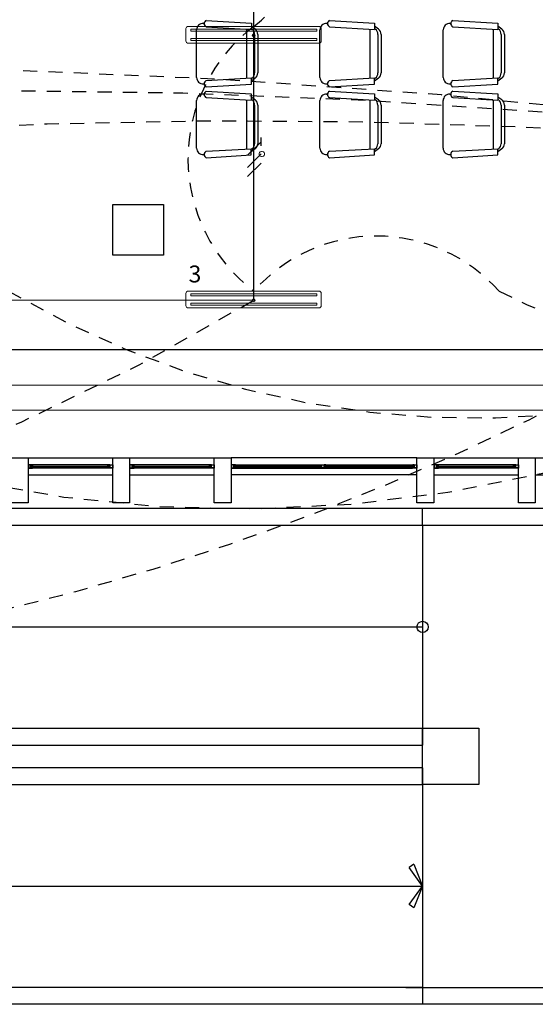
# Model space of a CAD drawing. Units: millimetres. Extents: x 13 to 560, y -53 to 82.
# Drawn here: x 48 to 53, y -35 to -26 of the extents above; entities that cross this region are included whole.
import ezdxf

# ---------------------------------------------------------------- set-up
doc = ezdxf.new("R2010")
doc.units = ezdxf.units.MM
for name, pattern in [('0', [0]), ('CONTINUA', [0]), ('P-69 C-IE LAS LAJAS - CANCHA Y ARBOLES$0$HIDDEN2', [0.1875, 0.125, -0.0625])]:
    doc.linetypes.add(name, pattern=pattern)
for name, color, linetype in [('Cableado', 1, 'Continuous'), ('Enclavamiento', 3, 'Continuous'), ('lamparas fluorecente 2x28w', 3, 'Continuous'), ('Planos', 254, 'Continuous')]:
    doc.layers.add(name, color=color, linetype=linetype)
for name, color, linetype, lineweight in [('Cobre', 5, 'Continuous', 30), ('TEXTO', 7, 'Continuous', 5), ('Tuberia techo', 172, 'CONTINUA', 0)]:
    doc.layers.add(name, color=color, linetype=linetype, lineweight=lineweight)
doc.styles.add('SIMPLEX', font='simplex.shx')

# ---------------------------------------------------------------- blocks, each defined once
blk = doc.blocks.new('A$C038C65AA')
at = {"layer": 'Planos', "linetype": '0'}
for p, q in [((-25.0449, -9.2137), (-25.038, -9.214)), ((-25.0198, -9.1865), (-24.6195, -9.2103)), ((-25.0198, -9.2436), (-24.6195, -9.2659)), ((-24.6622, -9.2635), (-24.6624, -9.7)), ((-24.6195, -9.2103), (-24.6195, -9.2659)), ((-24.5852, -9.2646), (-24.6195, -9.2389)), ((-24.6138, -9.2646), (-24.6195, -9.2603)), ((-23.9509, -9.2137), (-23.944, -9.214)), ((-23.9257, -9.1865), (-23.5255, -9.2103)), ((-23.9257, -9.2436), (-23.5255, -9.2659)), ((-23.5681, -9.2635), (-23.5683, -9.7)), ((-23.5255, -9.2103), (-23.5255, -9.2659)), ((-23.4912, -9.2646), (-23.5255, -9.2389)), ((-23.5198, -9.2646), (-23.5255, -9.2603)), ((-22.8568, -9.2137), (-22.8499, -9.214)), ((-22.8317, -9.1865), (-22.4314, -9.2103)), ((-22.8317, -9.2436), (-22.4314, -9.2659)), ((-22.4741, -9.2635), (-22.4743, -9.7)), ((-22.4314, -9.2103), (-22.4314, -9.2659)), ((-22.3971, -9.2646), (-22.4314, -9.2389)), ((-22.4257, -9.2646), (-22.4314, -9.2603)), ((-25.1052, -9.6928), (-25.1052, -9.2707)), ((-24.591, -9.3103), (-24.591, -9.6532)), ((-24.5624, -9.3103), (-24.5624, -9.6532)), ((-24.0112, -9.6928), (-24.0112, -9.2707)), ((-23.4969, -9.3103), (-23.4969, -9.6532)), ((-23.4683, -9.3103), (-23.4683, -9.6532)), ((-22.9171, -9.6928), (-22.9171, -9.2707)), ((-22.4028, -9.3103), (-22.4028, -9.6532)), ((-22.3743, -9.3103), (-22.3743, -9.6532)), ((-25.0198, -9.7198), (-24.6195, -9.6976)), ((-24.6195, -9.7532), (-24.6195, -9.6976)), ((-24.5852, -9.6989), (-24.6195, -9.7246)), ((-24.6138, -9.6989), (-24.6195, -9.7032)), ((-23.9257, -9.7198), (-23.5255, -9.6976)), ((-23.5255, -9.7532), (-23.5255, -9.6976)), ((-23.4912, -9.6989), (-23.5255, -9.7246)), ((-23.5198, -9.6989), (-23.5255, -9.7032)), ((-22.8317, -9.7198), (-22.4314, -9.6976)), ((-22.4314, -9.7532), (-22.4314, -9.6976)), ((-22.3971, -9.6989), (-22.4314, -9.7246)), ((-22.4257, -9.6989), (-22.4314, -9.7032)), ((-25.0449, -9.7498), (-25.038, -9.7494)), ((-25.0198, -9.777), (-24.6195, -9.7532)), ((-23.9509, -9.7498), (-23.944, -9.7494)), ((-23.9257, -9.777), (-23.5255, -9.7532)), ((-22.8568, -9.7498), (-22.8499, -9.7494)), ((-22.8317, -9.777), (-22.4314, -9.7532)), ((-25.0452, -9.8416), (-25.0383, -9.842)), ((-25.0201, -9.8144), (-24.6198, -9.8382)), ((-25.0201, -9.8715), (-24.6198, -9.8938)), ((-24.6198, -9.8382), (-24.6198, -9.8938)), ((-24.5855, -9.8925), (-24.6198, -9.8668)), ((-23.9512, -9.8416), (-23.9443, -9.842)), ((-23.926, -9.8144), (-23.5258, -9.8382)), ((-23.926, -9.8716), (-23.5258, -9.8938)), ((-23.5258, -9.8382), (-23.5258, -9.8938)), ((-23.4915, -9.8925), (-23.5258, -9.8668)), ((-22.8571, -9.8416), (-22.8502, -9.842)), ((-22.832, -9.8144), (-22.4317, -9.8382)), ((-22.832, -9.8716), (-22.4317, -9.8938)), ((-22.4317, -9.8382), (-22.4317, -9.8938)), ((-22.3974, -9.8925), (-22.4317, -9.8668)), ((-25.1055, -10.3207), (-25.1055, -9.8986)), ((-24.6625, -9.8914), (-24.6627, -10.3279)), ((-24.6141, -9.8925), (-24.6198, -9.8882)), ((-24.5913, -9.9382), (-24.5913, -10.2811)), ((-24.5627, -9.9382), (-24.5627, -10.2811)), ((-24.0115, -10.3207), (-24.0115, -9.8986)), ((-23.5684, -9.8914), (-23.5686, -10.3279)), ((-23.5201, -9.8925), (-23.5258, -9.8882)), ((-23.4972, -9.9382), (-23.4972, -10.2811)), ((-23.4686, -9.9382), (-23.4686, -10.2811)), ((-22.9174, -10.3207), (-22.9174, -9.8986)), ((-22.4744, -9.8914), (-22.4746, -10.3279)), ((-22.426, -9.8925), (-22.4317, -9.8882)), ((-22.4031, -9.9382), (-22.4031, -10.2811)), ((-22.3746, -9.9382), (-22.3746, -10.2811)), ((-25.0452, -10.3777), (-25.0383, -10.3774)), ((-25.0201, -10.3478), (-24.6198, -10.3255)), ((-25.0201, -10.4049), (-24.6198, -10.3811)), ((-24.6198, -10.3811), (-24.6198, -10.3255)), ((-24.5855, -10.3268), (-24.6198, -10.3525)), ((-24.6141, -10.3268), (-24.6198, -10.3311)), ((-23.9512, -10.3777), (-23.9443, -10.3774)), ((-23.926, -10.3478), (-23.5258, -10.3255)), ((-23.926, -10.4049), (-23.5258, -10.3811)), ((-23.5258, -10.3811), (-23.5258, -10.3255)), ((-23.4915, -10.3268), (-23.5258, -10.3525)), ((-23.5201, -10.3268), (-23.5258, -10.3311)), ((-22.8571, -10.3777), (-22.8502, -10.3774)), ((-22.832, -10.3478), (-22.4317, -10.3255)), ((-22.832, -10.4049), (-22.4317, -10.3811)), ((-22.4317, -10.3811), (-22.4317, -10.3255)), ((-22.3974, -10.3268), (-22.4317, -10.3525)), ((-22.426, -10.3268), (-22.4317, -10.3311))]:
    blk.add_line(p, q, dxfattribs=at)
at = {"layer": 'Planos'}
for p, q in [((-25.85, -10.82), (-25.4, -10.82)), ((-25.85, -11.27), (-25.85, -10.82)), ((-25.4, -10.82), (-25.4, -11.27)), ((-25.4, -11.27), (-25.85, -11.27)), ((-26.75, -13.07), (-26.6, -13.07)), ((-26.6, -13.07), (-25.85, -13.07)), ((-26.6, -13.07), (-26.6, -13.47)), ((-25.85, -13.47), (-25.85, -13.07)), ((-25.85, -13.07), (-25.7, -13.07)), ((-25.7, -13.07), (-24.95, -13.07)), ((-25.7, -13.07), (-25.7, -13.47)), ((-24.95, -13.47), (-24.95, -13.07)), ((-24.95, -13.07), (-24.8, -13.07)), ((-23.15, -13.07), (-24.8, -13.07)), ((-24.8, -13.07), (-24.8, -13.47)), ((-23.15, -13.47), (-23.15, -13.07)), ((-23.15, -13.07), (-23, -13.07)), ((-23, -13.07), (-22.25, -13.07)), ((-23, -13.07), (-23, -13.47)), ((-22.25, -13.47), (-22.25, -13.07)), ((-22.25, -13.07), (-22.1, -13.07)), ((-22.1, -13.07), (-20.45, -13.07)), ((-22.1, -13.07), (-22.1, -13.47)), ((-26.578, -13.13), (-26.6, -13.13)), ((-26.6, -13.13), (-26.6, -13.16)), ((-26.6, -13.16), (-26.582, -13.16)), ((-26.578, -13.132), (-26.598, -13.132)), ((-26.598, -13.132), (-26.598, -13.158)), ((-26.598, -13.158), (-26.578, -13.158)), ((-26.582, -13.16), (-26.56, -13.16)), ((-26.56, -13.13), (-26.578, -13.13)), ((-26.578, -13.158), (-26.578, -13.132)), ((-26.576, -13.158), (-26.576, -13.132)), ((-26.576, -13.132), (-26.562, -13.132)), ((-26.562, -13.158), (-26.576, -13.158)), ((-26.562, -13.138), (-26.5707, -13.138)), ((-26.5707, -13.138), (-26.5707, -13.148)), ((-26.5707, -13.148), (-26.5707, -13.152)), ((-26.5707, -13.152), (-26.562, -13.152)), ((-26.5677, -13.148), (-26.5677, -13.142)), ((-26.5677, -13.142), (-26.558, -13.142)), ((-26.558, -13.148), (-26.5677, -13.148)), ((-26.562, -13.132), (-26.562, -13.138)), ((-26.558, -13.138), (-26.562, -13.138)), ((-26.562, -13.138), (-26.56, -13.138)), ((-26.562, -13.152), (-26.558, -13.152)), ((-26.56, -13.152), (-26.562, -13.152)), ((-26.562, -13.152), (-26.562, -13.158)), ((-25.89, -13.13), (-26.56, -13.13)), ((-26.56, -13.138), (-26.56, -13.13)), ((-26.56, -13.16), (-26.56, -13.152)), ((-25.89, -13.16), (-26.56, -13.16)), ((-26.558, -13.142), (-26.558, -13.138)), ((-26.558, -13.142), (-25.892, -13.142)), ((-25.892, -13.148), (-26.558, -13.148)), ((-26.558, -13.152), (-26.558, -13.148)), ((-25.892, -13.142), (-25.892, -13.138)), ((-25.892, -13.138), (-25.888, -13.138)), ((-25.8823, -13.142), (-25.892, -13.142)), ((-25.892, -13.152), (-25.892, -13.148)), ((-25.892, -13.148), (-25.8823, -13.148)), ((-25.888, -13.152), (-25.892, -13.152)), ((-25.89, -13.138), (-25.89, -13.13)), ((-25.89, -13.13), (-25.872, -13.13)), ((-25.888, -13.138), (-25.89, -13.138)), ((-25.89, -13.16), (-25.89, -13.152)), ((-25.89, -13.152), (-25.888, -13.152)), ((-25.868, -13.16), (-25.89, -13.16)), ((-25.874, -13.132), (-25.888, -13.132)), ((-25.888, -13.132), (-25.888, -13.138)), ((-25.888, -13.138), (-25.8793, -13.138)), ((-25.8793, -13.152), (-25.888, -13.152)), ((-25.888, -13.152), (-25.888, -13.158)), ((-25.888, -13.158), (-25.874, -13.158)), ((-25.8823, -13.148), (-25.8823, -13.142)), ((-25.8793, -13.138), (-25.8793, -13.148)), ((-25.8793, -13.148), (-25.8793, -13.152)), ((-25.874, -13.158), (-25.874, -13.132)), ((-25.872, -13.13), (-25.85, -13.13)), ((-25.872, -13.158), (-25.872, -13.132)), ((-25.872, -13.132), (-25.852, -13.132)), ((-25.852, -13.158), (-25.872, -13.158)), ((-25.85, -13.16), (-25.868, -13.16)), ((-25.852, -13.132), (-25.852, -13.158)), ((-25.85, -13.13), (-25.85, -13.16)), ((-25.678, -13.13), (-25.7, -13.13)), ((-25.7, -13.13), (-25.7, -13.16)), ((-25.7, -13.16), (-25.682, -13.16)), ((-25.678, -13.132), (-25.698, -13.132)), ((-25.698, -13.132), (-25.698, -13.158)), ((-25.698, -13.158), (-25.678, -13.158)), ((-25.682, -13.16), (-25.66, -13.16)), ((-25.66, -13.13), (-25.678, -13.13)), ((-25.678, -13.158), (-25.678, -13.132)), ((-25.676, -13.158), (-25.676, -13.132)), ((-25.676, -13.132), (-25.662, -13.132)), ((-25.662, -13.158), (-25.676, -13.158)), ((-25.662, -13.138), (-25.6707, -13.138)), ((-25.6707, -13.138), (-25.6707, -13.148)), ((-25.6707, -13.148), (-25.6707, -13.152)), ((-25.6707, -13.152), (-25.662, -13.152)), ((-25.6677, -13.148), (-25.6677, -13.142)), ((-25.6677, -13.142), (-25.658, -13.142)), ((-25.658, -13.148), (-25.6677, -13.148)), ((-25.662, -13.132), (-25.662, -13.138)), ((-25.658, -13.138), (-25.662, -13.138)), ((-25.662, -13.138), (-25.66, -13.138)), ((-25.662, -13.152), (-25.658, -13.152)), ((-25.66, -13.152), (-25.662, -13.152)), ((-25.662, -13.152), (-25.662, -13.158)), ((-24.99, -13.13), (-25.66, -13.13)), ((-25.66, -13.138), (-25.66, -13.13)), ((-25.66, -13.16), (-25.66, -13.152)), ((-24.99, -13.16), (-25.66, -13.16)), ((-25.658, -13.142), (-25.658, -13.138)), ((-25.658, -13.142), (-24.992, -13.142)), ((-24.992, -13.148), (-25.658, -13.148)), ((-25.658, -13.152), (-25.658, -13.148)), ((-24.992, -13.142), (-24.992, -13.138)), ((-24.992, -13.138), (-24.988, -13.138)), ((-24.9823, -13.142), (-24.992, -13.142)), ((-24.992, -13.152), (-24.992, -13.148)), ((-24.992, -13.148), (-24.9823, -13.148)), ((-24.988, -13.152), (-24.992, -13.152)), ((-24.99, -13.138), (-24.99, -13.13)), ((-24.99, -13.13), (-24.972, -13.13)), ((-24.988, -13.138), (-24.99, -13.138)), ((-24.99, -13.16), (-24.99, -13.152)), ((-24.99, -13.152), (-24.988, -13.152)), ((-24.968, -13.16), (-24.99, -13.16)), ((-24.974, -13.132), (-24.988, -13.132)), ((-24.988, -13.132), (-24.988, -13.138)), ((-24.988, -13.138), (-24.9793, -13.138)), ((-24.9793, -13.152), (-24.988, -13.152)), ((-24.988, -13.152), (-24.988, -13.158)), ((-24.988, -13.158), (-24.974, -13.158)), ((-24.9823, -13.148), (-24.9823, -13.142)), ((-24.9793, -13.138), (-24.9793, -13.148)), ((-24.9793, -13.148), (-24.9793, -13.152)), ((-24.974, -13.158), (-24.974, -13.132)), ((-24.972, -13.13), (-24.95, -13.13)), ((-24.972, -13.158), (-24.972, -13.132)), ((-24.972, -13.132), (-24.952, -13.132)), ((-24.952, -13.158), (-24.972, -13.158)), ((-24.95, -13.16), (-24.968, -13.16)), ((-24.952, -13.132), (-24.952, -13.158)), ((-24.95, -13.13), (-24.95, -13.16)), ((-24.778, -13.13), (-24.8, -13.13)), ((-24.8, -13.13), (-24.8, -13.16)), ((-24.8, -13.16), (-24.782, -13.16)), ((-24.778, -13.132), (-24.798, -13.132)), ((-24.798, -13.132), (-24.798, -13.158)), ((-24.798, -13.158), (-24.778, -13.158)), ((-24.782, -13.16), (-24.76, -13.16)), ((-24.76, -13.13), (-24.778, -13.13)), ((-24.778, -13.158), (-24.778, -13.132)), ((-24.776, -13.158), (-24.776, -13.132)), ((-24.776, -13.132), (-24.762, -13.132)), ((-24.762, -13.158), (-24.776, -13.158)), ((-24.762, -13.138), (-24.7707, -13.138)), ((-24.7707, -13.138), (-24.7707, -13.148)), ((-24.7707, -13.148), (-24.7707, -13.152)), ((-24.7707, -13.152), (-24.762, -13.152)), ((-24.7677, -13.148), (-24.7677, -13.142)), ((-24.7677, -13.142), (-24.758, -13.142)), ((-24.758, -13.148), (-24.7677, -13.148)), ((-24.762, -13.132), (-24.762, -13.138)), ((-24.758, -13.138), (-24.762, -13.138)), ((-24.762, -13.138), (-24.76, -13.138)), ((-24.762, -13.152), (-24.758, -13.152)), ((-24.76, -13.152), (-24.762, -13.152)), ((-24.762, -13.152), (-24.762, -13.158)), ((-24.76, -13.13), (-23.19, -13.13)), ((-24.76, -13.138), (-24.76, -13.13)), ((-24.76, -13.16), (-24.76, -13.152)), ((-24.76, -13.16), (-23.19, -13.16)), ((-24.758, -13.142), (-24.758, -13.138)), ((-23.997, -13.142), (-24.758, -13.142)), ((-24.758, -13.148), (-23.997, -13.148)), ((-24.758, -13.152), (-24.758, -13.148)), ((-23.997, -13.16), (-23.997, -13.13)), ((-23.997, -13.13), (-23.9791, -13.13)), ((-23.975, -13.16), (-23.997, -13.16)), ((-23.995, -13.132), (-23.975, -13.132)), ((-23.995, -13.158), (-23.995, -13.132)), ((-23.975, -13.158), (-23.995, -13.158)), ((-23.9791, -13.13), (-23.957, -13.13)), ((-23.975, -13.132), (-23.975, -13.158)), ((-23.957, -13.16), (-23.975, -13.16)), ((-23.959, -13.132), (-23.973, -13.132)), ((-23.973, -13.132), (-23.973, -13.158)), ((-23.973, -13.158), (-23.959, -13.158)), ((-23.9678, -13.138), (-23.959, -13.138)), ((-23.9678, -13.142), (-23.9678, -13.138)), ((-23.9678, -13.152), (-23.9678, -13.142)), ((-23.959, -13.152), (-23.9678, -13.152)), ((-23.192, -13.142), (-23.9648, -13.142)), ((-23.955, -13.142), (-23.9648, -13.142)), ((-23.9648, -13.142), (-23.9648, -13.148)), ((-23.9648, -13.148), (-23.192, -13.148)), ((-23.9648, -13.148), (-23.955, -13.148)), ((-23.959, -13.138), (-23.959, -13.132)), ((-23.959, -13.138), (-23.955, -13.138)), ((-23.957, -13.138), (-23.959, -13.138)), ((-23.955, -13.152), (-23.959, -13.152)), ((-23.959, -13.158), (-23.959, -13.152)), ((-23.959, -13.152), (-23.957, -13.152)), ((-23.957, -13.13), (-23.957, -13.138)), ((-23.957, -13.152), (-23.957, -13.16)), ((-23.955, -13.138), (-23.955, -13.142)), ((-23.955, -13.148), (-23.955, -13.152)), ((-23.192, -13.142), (-23.192, -13.138)), ((-23.192, -13.138), (-23.188, -13.138)), ((-23.1823, -13.142), (-23.192, -13.142)), ((-23.192, -13.152), (-23.192, -13.148)), ((-23.192, -13.148), (-23.1823, -13.148)), ((-23.188, -13.152), (-23.192, -13.152)), ((-23.19, -13.138), (-23.19, -13.13)), ((-23.19, -13.13), (-23.172, -13.13)), ((-23.188, -13.138), (-23.19, -13.138)), ((-23.19, -13.16), (-23.19, -13.152)), ((-23.19, -13.152), (-23.188, -13.152)), ((-23.168, -13.16), (-23.19, -13.16)), ((-23.174, -13.132), (-23.188, -13.132)), ((-23.188, -13.132), (-23.188, -13.138)), ((-23.188, -13.138), (-23.1793, -13.138)), ((-23.1793, -13.152), (-23.188, -13.152)), ((-23.188, -13.152), (-23.188, -13.158)), ((-23.188, -13.158), (-23.174, -13.158)), ((-23.1823, -13.148), (-23.1823, -13.142)), ((-23.1793, -13.138), (-23.1793, -13.148)), ((-23.1793, -13.148), (-23.1793, -13.152)), ((-23.174, -13.158), (-23.174, -13.132)), ((-23.172, -13.13), (-23.15, -13.13)), ((-23.172, -13.158), (-23.172, -13.132)), ((-23.172, -13.132), (-23.152, -13.132)), ((-23.152, -13.158), (-23.172, -13.158)), ((-23.15, -13.16), (-23.168, -13.16)), ((-23.152, -13.132), (-23.152, -13.158)), ((-23.15, -13.13), (-23.15, -13.16)), ((-22.978, -13.13), (-23, -13.13)), ((-23, -13.13), (-23, -13.16)), ((-23, -13.16), (-22.982, -13.16)), ((-22.978, -13.132), (-22.998, -13.132)), ((-22.998, -13.132), (-22.998, -13.158)), ((-22.998, -13.158), (-22.978, -13.158)), ((-22.982, -13.16), (-22.96, -13.16)), ((-22.96, -13.13), (-22.978, -13.13)), ((-22.978, -13.158), (-22.978, -13.132)), ((-22.976, -13.158), (-22.976, -13.132)), ((-22.976, -13.132), (-22.962, -13.132)), ((-22.962, -13.158), (-22.976, -13.158)), ((-22.962, -13.138), (-22.9707, -13.138)), ((-22.9707, -13.138), (-22.9707, -13.148)), ((-22.9707, -13.148), (-22.9707, -13.152)), ((-22.9707, -13.152), (-22.962, -13.152)), ((-22.9677, -13.148), (-22.9677, -13.142)), ((-22.9677, -13.142), (-22.958, -13.142)), ((-22.958, -13.148), (-22.9677, -13.148)), ((-22.962, -13.132), (-22.962, -13.138)), ((-22.958, -13.138), (-22.962, -13.138)), ((-22.962, -13.138), (-22.96, -13.138)), ((-22.962, -13.152), (-22.958, -13.152)), ((-22.96, -13.152), (-22.962, -13.152)), ((-22.962, -13.152), (-22.962, -13.158)), ((-22.29, -13.13), (-22.96, -13.13)), ((-22.96, -13.138), (-22.96, -13.13)), ((-22.96, -13.16), (-22.96, -13.152)), ((-22.29, -13.16), (-22.96, -13.16)), ((-22.958, -13.142), (-22.958, -13.138)), ((-22.958, -13.142), (-22.292, -13.142)), ((-22.292, -13.148), (-22.958, -13.148)), ((-22.958, -13.152), (-22.958, -13.148)), ((-22.292, -13.142), (-22.292, -13.138)), ((-22.292, -13.138), (-22.288, -13.138)), ((-22.2823, -13.142), (-22.292, -13.142)), ((-22.292, -13.152), (-22.292, -13.148)), ((-22.292, -13.148), (-22.2823, -13.148)), ((-22.288, -13.152), (-22.292, -13.152)), ((-22.29, -13.138), (-22.29, -13.13)), ((-22.29, -13.13), (-22.272, -13.13)), ((-22.288, -13.138), (-22.29, -13.138)), ((-22.29, -13.16), (-22.29, -13.152)), ((-22.29, -13.152), (-22.288, -13.152)), ((-22.268, -13.16), (-22.29, -13.16)), ((-22.274, -13.132), (-22.288, -13.132)), ((-22.288, -13.132), (-22.288, -13.138)), ((-22.288, -13.138), (-22.2793, -13.138)), ((-22.2793, -13.152), (-22.288, -13.152)), ((-22.288, -13.152), (-22.288, -13.158)), ((-22.288, -13.158), (-22.274, -13.158)), ((-22.2823, -13.148), (-22.2823, -13.142)), ((-22.2793, -13.138), (-22.2793, -13.148)), ((-22.2793, -13.148), (-22.2793, -13.152)), ((-22.274, -13.158), (-22.274, -13.132)), ((-22.272, -13.13), (-22.25, -13.13)), ((-22.272, -13.158), (-22.272, -13.132)), ((-22.272, -13.132), (-22.252, -13.132)), ((-22.252, -13.158), (-22.272, -13.158)), ((-22.25, -13.16), (-22.268, -13.16)), ((-22.252, -13.132), (-22.252, -13.158)), ((-22.25, -13.13), (-22.25, -13.16)), ((-26.6, -13.22), (-25.85, -13.22)), ((-25.7, -13.22), (-24.95, -13.22)), ((-23.15, -13.22), (-24.8, -13.22)), ((-23, -13.22), (-22.25, -13.22)), ((-22.1, -13.22), (-20.45, -13.22)), ((-21.675, -13.52), (-31.6, -13.52)), ((-26.6, -13.47), (-26.75, -13.47)), ((-25.7, -13.47), (-25.85, -13.47)), ((-24.8, -13.47), (-24.95, -13.47)), ((-23, -13.47), (-23.15, -13.47)), ((-23.1, -13.67), (-23.1, -13.52)), ((-22.1, -13.47), (-22.25, -13.47)), ((-21.675, -13.67), (-42.4, -13.67)), ((-21.675, -13.67), (-32.25, -13.67)), ((-23.1, -13.67), (-23.1, -15.47)), ((-31.6, -14.57), (-23.1, -14.57)), ((-31.6, -15.47), (-23.1, -15.47)), ((-23.1, -15.47), (-23.1, -15.62)), ((-23.1, -15.47), (-22.6, -15.47)), ((-23.1, -15.97), (-23.1, -15.47)), ((-22.6, -15.47), (-22.6, -15.97)), ((-31.6, -15.62), (-23.1, -15.62)), ((-23.1, -15.82), (-32.25, -15.82)), ((-23.1, -15.82), (-23.1, -17.92)), ((-32.25, -15.97), (-23.1, -15.97)), ((-22.6, -15.97), (-23.1, -15.97)), ((-23.1786, -16.6761), (-23.2184, -16.7046)), ((-23.1786, -16.6761), (-23.1, -16.87)), ((-23.1, -16.87), (-23.2184, -16.7046)), ((-31.6, -16.87), (-23.1, -16.87)), ((-23.2184, -17.0354), (-23.1, -16.87)), ((-23.1, -16.87), (-23.1786, -17.0639)), ((-23.1786, -17.0639), (-23.2184, -17.0354)), ((-23.1, -17.77), (-50, -17.77)), ((-23.25, -17.77), (-21.675, -17.77)), ((-21.675, -17.92), (-50.15, -17.92))]:
    blk.add_line(p, q, dxfattribs=at)
blk.add_circle((-23.1, -14.57), 0.05, dxfattribs=at)
at = {"layer": 'Planos', "linetype": '0'}
for centre, radius, start, end in [((-25.0481, -9.2707), 0.0571, 86.82006, 179.99992), ((-25.0066, -9.215), 0.0315, 114.86204, 245.13779), ((-23.954, -9.2707), 0.0571, 86.82006, 179.99992), ((-23.9125, -9.215), 0.0315, 114.86204, 245.13779), ((-22.86, -9.2707), 0.0571, 86.82006, 179.99992), ((-22.8184, -9.2151), 0.0315, 114.86204, 245.13779), ((-24.6481, -9.3103), 0.0571, 359.99993, 53.13002), ((-24.6195, -9.3103), 0.0571, 359.99993, 53.13002), ((-23.554, -9.3103), 0.0571, 359.99993, 53.13002), ((-23.5255, -9.3103), 0.0571, 359.99993, 53.13002), ((-22.46, -9.3103), 0.0571, 359.99993, 53.13002), ((-22.4314, -9.3103), 0.0571, 359.99993, 53.13002), ((-25.0481, -9.6928), 0.0571, 179.9999, 273.17968), ((-24.6481, -9.6532), 0.0571, 306.86982, 359.99993), ((-24.6195, -9.6532), 0.0571, 306.86982, 359.99993), ((-23.954, -9.6928), 0.0571, 179.9999, 273.17968), ((-23.554, -9.6532), 0.0571, 306.86982, 359.99993), ((-23.5255, -9.6532), 0.0571, 306.86982, 359.99993), ((-22.86, -9.6928), 0.0571, 179.9999, 273.17968), ((-22.46, -9.6532), 0.0571, 306.86982, 359.99993), ((-22.4314, -9.6532), 0.0571, 306.86982, 359.99993), ((-25.0066, -9.7484), 0.0315, 114.86204, 245.13779), ((-23.9125, -9.7484), 0.0315, 114.86204, 245.13779), ((-22.8184, -9.7484), 0.0315, 114.86204, 245.13779), ((-25.0484, -9.8986), 0.0571, 86.82006, 179.99992), ((-25.0069, -9.843), 0.0315, 114.86204, 245.13779), ((-23.9543, -9.8986), 0.0571, 86.82006, 179.99992), ((-23.9128, -9.843), 0.0315, 114.86204, 245.13779), ((-22.8603, -9.8986), 0.0571, 86.82006, 179.99992), ((-22.8187, -9.843), 0.0315, 114.86204, 245.13779), ((-24.6484, -9.9382), 0.0571, 359.99993, 53.13002), ((-24.6198, -9.9382), 0.0571, 359.99993, 53.13002), ((-23.5543, -9.9382), 0.0571, 359.99993, 53.13002), ((-23.5258, -9.9382), 0.0571, 359.99993, 53.13002), ((-22.4603, -9.9382), 0.0571, 359.99993, 53.13002), ((-22.4317, -9.9382), 0.0571, 359.99993, 53.13002), ((-24.6484, -10.2811), 0.0571, 306.86982, 359.99993), ((-24.6198, -10.2811), 0.0571, 306.86982, 359.99993), ((-23.5543, -10.2811), 0.0571, 306.86982, 359.99993), ((-23.5258, -10.2811), 0.0571, 306.86982, 359.99993), ((-22.4603, -10.2811), 0.0571, 306.86982, 359.99993), ((-22.4317, -10.2811), 0.0571, 306.86982, 359.99993), ((-25.0484, -10.3207), 0.0571, 179.9999, 273.17968), ((-25.0069, -10.3763), 0.0315, 114.86204, 245.13779), ((-23.9543, -10.3207), 0.0571, 179.9999, 273.17968), ((-23.9128, -10.3763), 0.0315, 114.86204, 245.13779), ((-22.8603, -10.3207), 0.0571, 179.9999, 273.17968), ((-22.8187, -10.3763), 0.0315, 114.86204, 245.13779)]:
    blk.add_arc(centre, radius, start, end, dxfattribs=at)
blk = doc.blocks.new('A$C24DB35BD')
at = {"layer": 'lamparas fluorecente 2x28w', "color": 5, "lineweight": 20}
blk.add_lwpolyline([(-0.58, -0.0806), (0.5765, -0.0806, 0.414214), (0.5964, -0.0607), (0.5964, 0.049, 0.414214), (0.5765, 0.069), (-0.58, 0.069, 0.414214), (-0.6, 0.049), (-0.6, -0.0607, 0.414214)], format="xyb", close=True, dxfattribs=at)
at = {"layer": 'lamparas fluorecente 2x28w', "color": 6, "lineweight": 9}
for points in [[(-0.5582, 0.0435), (0.5593, 0.0435), (0.5593, 0.027), (-0.5582, 0.027)], [(-0.5582, -0.0393), (0.5593, -0.0393), (0.5593, -0.0559), (-0.5582, -0.0559)]]:
    blk.add_lwpolyline(points, close=True, dxfattribs=at)
at = {"layer": 'lamparas fluorecente 2x28w', "color": 6}
blk.add_circle((0, 0), 0.01, dxfattribs=at)

msp = doc.modelspace()

# ---------------------------------------------------------------- linework, layer by layer
at = {"layer": 'Cableado'}
for p, q in [((50.499, -27.4121), (50.499, -27.3371)), ((50.3788, -27.4948), (50.499, -27.3746)), ((50.3788, -27.6023), (50.499, -27.4821)), ((50.3788, -27.6848), (50.499, -27.5646))]:
    msp.add_line(p, q, dxfattribs=at)
at = {"layer": 'Cableado', "lineweight": 0}
msp.add_lwpolyline([(50.5302, -27.4894), (50.5267, -27.4963), (50.5197, -27.5033), (50.5093, -27.5068), (50.5023, -27.5068), (50.4919, -27.5033), (50.4848, -27.4963), (50.4814, -27.4894), (50.4814, -27.4789), (50.4848, -27.4719), (50.4919, -27.465), (50.5023, -27.4616), (50.5093, -27.4616), (50.5197, -27.465), (50.5267, -27.4719), (50.5302, -27.4789), (50.5302, -27.4894), (50.5302, -27.4894)], dxfattribs=at)
at = {"layer": 'Cobre'}
for p, q in [((50.4343, -28.7816), (50.4343, -19.3816)), ((39.5576, -29.219), (60.2497, -29.219))]:
    msp.add_line(p, q, dxfattribs=at)
at = {"layer": 'Enclavamiento', "color": 5, "linetype": 'P-69 C-IE LAS LAJAS - CANCHA Y ARBOLES$0$HIDDEN2'}
for centre, radius, start, end in [((49.5439, -25.1758), 1.4743, 307.15626, 52.84374), ((51.3248, -27.5258), 1.4743, 127.15626, 232.84374), ((51.5225, -29.6675), 1.4555, 41.61745, 138.38255), ((54.4996, -25.1353), 4.0349, 242.08592, 303.95943), ((40.975, -13.2336), 18.1994, 243.52146, 301.31617)]:
    msp.add_arc(centre, radius, start, end, dxfattribs=at)
at = {"layer": 'Enclavamiento', "color": 0, "linetype": 'P-69 C-IE LAS LAJAS - CANCHA Y ARBOLES$0$HIDDEN2'}
msp.add_arc((45.9773, -99.7734), 73.0707, 79.01345, 103.699935, dxfattribs=at)
at = {"layer": 'Enclavamiento', "color": 1, "linetype": 'P-69 C-IE LAS LAJAS - CANCHA Y ARBOLES$0$HIDDEN2'}
msp.add_arc((48.1381, -89.2675), 62.3456, 79.122855, 104.029709, dxfattribs=at)
at = {"layer": 'Enclavamiento', "linetype": 'P-69 C-IE LAS LAJAS - CANCHA Y ARBOLES$0$HIDDEN2'}
msp.add_arc((50.3665, -80.9984), 53.8083, 79.79148, 103.96983, dxfattribs=at)
at = {"layer": 'Enclavamiento', "color": 6, "linetype": 'P-69 C-IE LAS LAJAS - CANCHA Y ARBOLES$0$HIDDEN2'}
msp.add_arc((50.3052, -19.0759), 11.5584, 236.3796, 305.10714, dxfattribs=at)
at = {"layer": 'Enclavamiento', "color": 4, "linetype": 'P-69 C-IE LAS LAJAS - CANCHA Y ARBOLES$0$HIDDEN2'}
msp.add_arc((52.394, -21.6812), 8.1475, 239.49318, 303.11177, dxfattribs=at)
at = {"layer": 'Enclavamiento', "color": 2, "linetype": 'P-69 C-IE LAS LAJAS - CANCHA Y ARBOLES$0$HIDDEN2'}
msp.add_arc((42.9498, -9.7146), 22.4426, 243.27425, 301.83271, dxfattribs=at)
at = {"layer": 'lamparas fluorecente 2x28w', "color": 6}
for centre in [(50.4343, -26.4316), (50.4343, -28.7816)]:
    msp.add_circle(centre, 0.0101, dxfattribs=at)
at = {"layer": 'Tuberia techo', "color": 5}
for p, q in [((41.7374, -28.7819), (50.43, -28.7819)), ((32.9348, -29.5366), (60.2008, -29.5366)), ((32.8518, -29.759), (54.7142, -29.759))]:
    msp.add_line(p, q, dxfattribs=at)

# ---------------------------------------------------------------- block references
at = {"layer": 'Cobre'}
msp.add_blockref('A$C038C65AA', (75.0322, -17.1116), dxfattribs=at)
at = {"layer": 'lamparas fluorecente 2x28w', "color": 3, "xscale": -1.0027727575117, "yscale": 1.0027727575117, "zscale": 1.0027727575117, "rotation": 180}
for p in [(50.4343, -26.4316), (50.4343, -28.7816)]:
    msp.add_blockref('A$C24DB35BD', p, dxfattribs=at)

# ---------------------------------------------------------------- texts
at = {"layer": 'TEXTO', "color": 0, "style": 'SIMPLEX'}
msp.add_text('3', height=0.15, dxfattribs=at).set_placement((49.8555, -28.6239))

doc.saveas('drawing.dxf')
